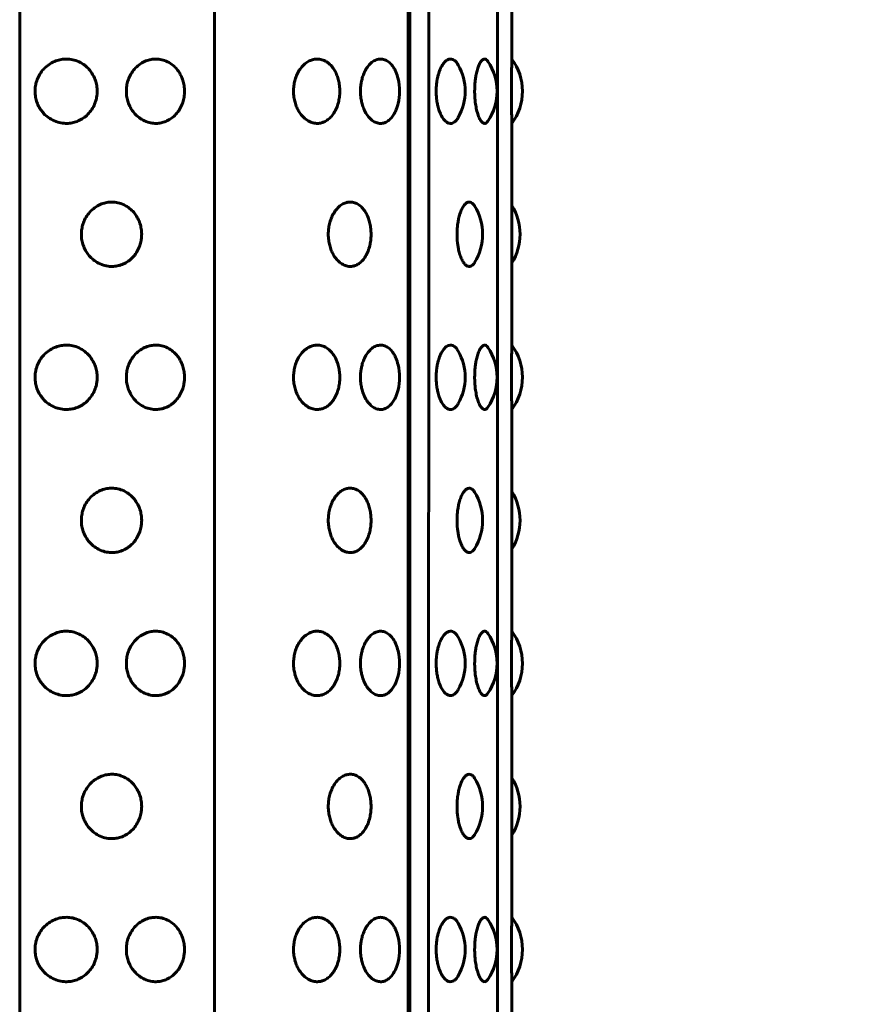
# Model space of a CAD drawing. Units: millimetres. Extents: x -2978 to 2652, y -2292 to 2292.
# Drawn here: x -672 to -648, y 373 to 401 of the extents above; entities that cross this region are included whole.
import ezdxf

# ---------------------------------------------------------------- set-up
doc = ezdxf.new("R2010")
doc.units = ezdxf.units.MM
doc.linetypes.add('K5LT_BASIC', pattern=[0])

msp = doc.modelspace()

# ---------------------------------------------------------------- linework, layer by layer
at = {"color": 150, "linetype": 'K5LT_BASIC', "lineweight": 60, "true_color": 0x0080ff}
for p, q in [((-671.779, 353.507), (-671.779, 451.507)), ((-666.332, 451.507), (-666.332, 353.507)), ((-660.912, 353.507), (-660.911, 451.507)), ((-660.864, 451.507), (-660.865, 353.507)), ((-660.337, 353.507), (-660.336, 451.507)), ((-658.412, 451.507), (-658.413, 353.507)), ((-658.011, 399.365), (-658.011, 405.648)), ((-658.011, 391.365), (-658.011, 397.648)), ((-658.011, 383.365), (-658.011, 389.648)), ((-658.011, 375.365), (-658.011, 381.648)), ((-658.011, 367.365), (-658.011, 373.648))]:
    msp.add_line(p, q, dxfattribs=at)
for centre, start, end in [((-660.817, 398.507), 330.7593, 29.2401), ((-659.923, 398.507), 326.1675, 33.8319), ((-659.213, 398.507), 359.9997, 36.8622), ((-662.652, 398.507), 346.5778, 13.4217), ((-659.213, 398.507), 323.1373, 359.9997), ((-660.327, 394.507), 328.1134, 31.8861), ((-659.278, 394.507), 359.9997, 32.3752), ((-659.278, 394.507), 327.6243, 359.9997), ((-660.817, 390.507), 330.7593, 29.2401), ((-659.923, 390.507), 326.1675, 33.8319), ((-659.213, 390.507), 359.9997, 36.8622), ((-662.652, 390.507), 346.5778, 13.4217), ((-659.213, 390.507), 323.1373, 359.9997), ((-660.327, 386.507), 328.1134, 31.8861), ((-659.278, 386.507), 359.9997, 32.3752), ((-659.278, 386.507), 327.6243, 359.9997), ((-659.923, 382.507), 326.1675, 33.8319), ((-659.213, 382.507), 359.9997, 36.8622), ((-660.817, 382.507), 330.7593, 29.2401), ((-662.652, 382.507), 346.5778, 13.4217), ((-659.213, 382.507), 323.1373, 359.9997), ((-660.327, 378.507), 328.1134, 31.8861), ((-659.278, 378.507), 359.9997, 32.3752), ((-659.278, 378.507), 327.6243, 359.9997), ((-659.923, 374.507), 326.1675, 33.8319), ((-659.213, 374.507), 359.9997, 36.8622), ((-660.817, 374.507), 330.7593, 29.2401), ((-662.652, 374.507), 346.5778, 13.4217), ((-659.213, 374.507), 323.1373, 359.9997)]:
    msp.add_arc(centre, 1.5, start, end, dxfattribs=at)
for points, knots in [([(-671.35, 398.507), (-671.35, 398.556), (-671.342, 398.656), (-671.305, 398.805), (-671.239, 398.955), (-671.14, 399.099), (-671.008, 399.227), (-670.854, 399.323), (-670.697, 399.382), (-670.54, 399.409), (-670.378, 399.407), (-670.202, 399.369), (-670.034, 399.291), (-669.897, 399.185), (-669.795, 399.07), (-669.716, 398.948), (-669.657, 398.811), (-669.62, 398.662), (-669.609, 398.539), (-669.613, 398.43), (-669.626, 398.322), (-669.664, 398.181), (-669.735, 398.03), (-669.836, 397.89), (-669.961, 397.774), (-670.1, 397.689), (-670.241, 397.635), (-670.388, 397.607), (-670.546, 397.604), (-670.722, 397.637), (-670.895, 397.711), (-671.041, 397.815), (-671.151, 397.931), (-671.237, 398.057), (-671.299, 398.193), (-671.34, 398.345), (-671.35, 398.45), (-671.35, 398.507)], [0, 0, 0, 0, 0.924917, 1.878621, 2.88753, 4.005353, 5.203314, 6.419175, 7.552021, 8.517762, 9.589765, 10.78792, 12.111027, 13.270955, 14.192944, 15.109137, 16.058438, 17.018458, 17.99998, 18.373078, 19.072969, 20.034697, 21.122923, 22.252931, 23.369449, 24.43862, 25.476357, 26.395966, 27.435256, 28.635235, 29.959864, 31.12053, 32.120453, 33.041754, 34.01843, 34.935529, 36, 36, 36, 36]), ([(-668.795, 398.507), (-668.795, 398.556), (-668.788, 398.656), (-668.752, 398.805), (-668.69, 398.955), (-668.597, 399.099), (-668.473, 399.227), (-668.328, 399.323), (-668.18, 399.382), (-668.033, 399.409), (-667.882, 399.407), (-667.718, 399.369), (-667.561, 399.291), (-667.434, 399.185), (-667.338, 399.07), (-667.265, 398.948), (-667.21, 398.811), (-667.176, 398.662), (-667.166, 398.539), (-667.169, 398.43), (-667.181, 398.322), (-667.217, 398.181), (-667.282, 398.03), (-667.377, 397.89), (-667.493, 397.774), (-667.622, 397.689), (-667.754, 397.635), (-667.891, 397.607), (-668.039, 397.604), (-668.204, 397.637), (-668.366, 397.711), (-668.504, 397.815), (-668.608, 397.931), (-668.688, 398.057), (-668.747, 398.193), (-668.786, 398.345), (-668.795, 398.45), (-668.795, 398.507)], [0, 0, 0, 0, 0.924917, 1.878621, 2.88753, 4.005353, 5.203314, 6.419175, 7.552021, 8.517762, 9.589765, 10.78792, 12.111027, 13.270955, 14.192944, 15.109137, 16.058438, 17.018458, 17.99998, 18.373078, 19.072969, 20.034697, 21.122923, 22.252931, 23.369449, 24.43862, 25.476357, 26.395966, 27.435256, 28.635235, 29.959864, 31.12053, 32.120453, 33.041754, 34.01843, 34.935529, 36, 36, 36, 36]), ([(-664.118, 398.507), (-664.118, 398.556), (-664.111, 398.656), (-664.083, 398.805), (-664.032, 398.955), (-663.957, 399.099), (-663.857, 399.227), (-663.74, 399.323), (-663.621, 399.382), (-663.504, 399.409), (-663.384, 399.407), (-663.254, 399.369), (-663.13, 399.291), (-663.03, 399.185), (-662.955, 399.07), (-662.899, 398.948), (-662.856, 398.811), (-662.829, 398.662), (-662.822, 398.539), (-662.824, 398.43), (-662.834, 398.322), (-662.861, 398.181), (-662.912, 398.03), (-662.986, 397.889), (-663.077, 397.774), (-663.178, 397.689), (-663.282, 397.635), (-663.391, 397.607), (-663.509, 397.604), (-663.641, 397.637), (-663.771, 397.711), (-663.881, 397.815), (-663.966, 397.931), (-664.031, 398.057), (-664.078, 398.193), (-664.11, 398.345), (-664.118, 398.45), (-664.118, 398.507)], [0, 0, 0, 0, 0.924917, 1.878621, 2.88753, 4.005353, 5.203314, 6.419175, 7.552021, 8.517762, 9.589765, 10.78792, 12.111027, 13.270955, 14.192944, 15.109137, 16.058438, 17.018458, 17.99998, 18.373078, 19.072969, 20.034697, 21.122923, 22.252931, 23.369449, 24.43862, 25.476357, 26.395966, 27.435256, 28.635235, 29.959864, 31.12053, 32.120453, 33.041754, 34.01843, 34.935529, 36, 36, 36, 36]), ([(-662.244, 398.507), (-662.244, 398.558), (-662.24, 398.631), (-662.226, 398.734), (-662.208, 398.83), (-662.172, 398.951), (-662.113, 399.087), (-662.029, 399.218), (-661.925, 399.323), (-661.806, 399.391), (-661.686, 399.414), (-661.568, 399.394), (-661.461, 399.336), (-661.37, 399.246), (-661.303, 399.146), (-661.241, 399.021), (-661.209, 398.923), (-661.193, 398.855)], [0, 0, 0, 0, 1.091368, 1.57671, 2.263994, 3.23408, 4.446536, 5.82064, 7.275343, 8.729521, 10.280341, 11.63253, 13.076453, 14.418452, 15.564725, 16.411523, 18, 18, 18, 18]), ([(-660.127, 398.507), (-660.127, 398.558), (-660.124, 398.631), (-660.114, 398.734), (-660.1, 398.83), (-660.075, 398.951), (-660.032, 399.087), (-659.971, 399.218), (-659.896, 399.323), (-659.815, 399.388), (-659.737, 399.412), (-659.67, 399.402), (-659.606, 399.366), (-659.553, 399.312), (-659.52, 399.26), (-659.508, 399.239)], [0, 0, 0, 0, 1.213899, 1.753732, 2.518179, 3.597178, 4.94576, 6.474139, 8.092165, 9.709607, 11.233299, 12.570166, 13.624638, 15.121698, 16, 16, 16, 16]), ([(-659.05, 398.507), (-659.05, 398.58), (-659.046, 398.686), (-659.031, 398.83), (-659.013, 398.951), (-658.983, 399.087), (-658.94, 399.218), (-658.889, 399.321), (-658.837, 399.383), (-658.791, 399.408), (-658.746, 399.407), (-658.709, 399.384), (-658.685, 399.354), (-658.677, 399.342)], [0, 0, 0, 0, 1.722322, 2.473077, 3.532751, 4.857179, 6.358184, 7.947231, 9.442169, 10.749074, 11.768886, 13.184988, 14, 14, 14, 14]), ([(-658.022, 398.507), (-658.022, 398.58), (-658.022, 398.686), (-658.02, 398.83), (-658.019, 398.947), (-658.017, 399.07), (-658.014, 399.175), (-658.013, 399.252), (-658.012, 399.317), (-658.011, 399.35), (-658.011, 399.365)], [0, 0, 0, 0, 2.099646, 3.014876, 4.306707, 5.802093, 7.274248, 8.484817, 9.433646, 11, 11, 11, 11]), ([(-661.193, 398.159), (-661.202, 398.119), (-661.224, 398.043), (-661.271, 397.927), (-661.335, 397.813), (-661.422, 397.711), (-661.522, 397.639), (-661.631, 397.604), (-661.745, 397.606), (-661.86, 397.648), (-661.971, 397.731), (-662.071, 397.853), (-662.148, 397.998), (-662.198, 398.143), (-662.224, 398.26), (-662.24, 398.378), (-662.244, 398.456), (-662.244, 398.507)], [0, 0, 0, 0, 0.933944, 1.825418, 3.063769, 4.4113, 5.766631, 7.109228, 8.48007, 9.894021, 11.339644, 12.793991, 14.244659, 15.418689, 16.317189, 16.910271, 18, 18, 18, 18]), ([(-659.508, 397.774), (-659.529, 397.737), (-659.563, 397.689), (-659.617, 397.641), (-659.671, 397.611), (-659.741, 397.601), (-659.821, 397.628), (-659.903, 397.699), (-659.978, 397.808), (-660.039, 397.944), (-660.08, 398.084), (-660.104, 398.206), (-660.122, 398.343), (-660.127, 398.441), (-660.127, 398.507)], [0, 0, 0, 0, 1.469382, 2.214464, 3.230922, 4.502638, 6.029297, 7.545601, 9.058895, 10.565425, 11.813067, 12.8038, 13.538815, 15, 15, 15, 15]), ([(-658.677, 397.672), (-658.69, 397.653), (-658.71, 397.63), (-658.742, 397.61), (-658.776, 397.603), (-658.822, 397.618), (-658.875, 397.671), (-658.928, 397.768), (-658.976, 397.901), (-659.013, 398.06), (-659.036, 398.22), (-659.048, 398.369), (-659.05, 398.46), (-659.05, 398.507)], [0, 0, 0, 0, 1.218619, 1.869717, 2.830706, 4.095401, 5.663478, 7.251776, 8.836264, 10.412496, 11.857723, 12.914328, 14, 14, 14, 14]), ([(-658.011, 397.648), (-658.011, 397.659), (-658.012, 397.689), (-658.013, 397.758), (-658.015, 397.864), (-658.018, 398.002), (-658.02, 398.145), (-658.021, 398.263), (-658.022, 398.38), (-658.022, 398.457), (-658.022, 398.507)], [0, 0, 0, 0, 1.099841, 2.459081, 4.142409, 6.019655, 7.590772, 8.79105, 9.5742, 11, 11, 11, 11]), ([(-670.054, 394.507), (-670.054, 394.556), (-670.046, 394.656), (-670.01, 394.805), (-669.946, 394.955), (-669.85, 395.099), (-669.721, 395.227), (-669.571, 395.323), (-669.418, 395.382), (-669.266, 395.409), (-669.109, 395.407), (-668.939, 395.369), (-668.776, 395.291), (-668.643, 395.185), (-668.544, 395.07), (-668.468, 394.948), (-668.411, 394.811), (-668.375, 394.662), (-668.365, 394.539), (-668.368, 394.43), (-668.381, 394.322), (-668.418, 394.181), (-668.486, 394.03), (-668.584, 393.89), (-668.705, 393.774), (-668.839, 393.689), (-668.977, 393.635), (-669.119, 393.607), (-669.272, 393.604), (-669.443, 393.637), (-669.611, 393.711), (-669.753, 393.815), (-669.861, 393.931), (-669.944, 394.057), (-670.004, 394.193), (-670.045, 394.345), (-670.054, 394.45), (-670.054, 394.507)], [0, 0, 0, 0, 0.924917, 1.878621, 2.88753, 4.005353, 5.203314, 6.419175, 7.552021, 8.517762, 9.589765, 10.78792, 12.111027, 13.270955, 14.192944, 15.109137, 16.058438, 17.018458, 17.99998, 18.373078, 19.072969, 20.034697, 21.122923, 22.252931, 23.369449, 24.43862, 25.476357, 26.395966, 27.435256, 28.635235, 29.959864, 31.12053, 32.120453, 33.041754, 34.01843, 34.935529, 36, 36, 36, 36]), ([(-663.145, 394.507), (-663.145, 394.556), (-663.139, 394.656), (-663.113, 394.805), (-663.066, 394.955), (-662.996, 395.099), (-662.902, 395.227), (-662.794, 395.323), (-662.684, 395.382), (-662.576, 395.409), (-662.464, 395.407), (-662.345, 395.369), (-662.231, 395.291), (-662.139, 395.185), (-662.07, 395.07), (-662.018, 394.948), (-661.979, 394.811), (-661.954, 394.662), (-661.948, 394.539), (-661.95, 394.43), (-661.959, 394.322), (-661.984, 394.181), (-662.031, 394.03), (-662.098, 393.889), (-662.182, 393.774), (-662.275, 393.689), (-662.371, 393.635), (-662.471, 393.607), (-662.58, 393.604), (-662.702, 393.637), (-662.823, 393.711), (-662.925, 393.815), (-663.004, 393.931), (-663.064, 394.057), (-663.108, 394.193), (-663.138, 394.345), (-663.145, 394.45), (-663.145, 394.507)], [0, 0, 0, 0, 0.924917, 1.878621, 2.88753, 4.005353, 5.203314, 6.419175, 7.552021, 8.517762, 9.589765, 10.78792, 12.111027, 13.270955, 14.192944, 15.109137, 16.058438, 17.018458, 17.99998, 18.373078, 19.072969, 20.034697, 21.122923, 22.252931, 23.369449, 24.43862, 25.476357, 26.395966, 27.435256, 28.635235, 29.959864, 31.12053, 32.120453, 33.041754, 34.01843, 34.935529, 36, 36, 36, 36]), ([(-659.543, 394.507), (-659.543, 394.58), (-659.538, 394.686), (-659.52, 394.83), (-659.498, 394.951), (-659.462, 395.087), (-659.41, 395.218), (-659.346, 395.323), (-659.277, 395.389), (-659.209, 395.413), (-659.15, 395.4), (-659.098, 395.361), (-659.068, 395.323), (-659.053, 395.299)], [0, 0, 0, 0, 1.628119, 2.337812, 3.339527, 4.591515, 6.010422, 7.512555, 9.014146, 10.477397, 11.827142, 12.832676, 14, 14, 14, 14]), ([(-659.053, 393.714), (-659.072, 393.684), (-659.108, 393.64), (-659.159, 393.611), (-659.199, 393.605), (-659.245, 393.611), (-659.302, 393.643), (-659.368, 393.721), (-659.426, 393.831), (-659.472, 393.961), (-659.505, 394.095), (-659.524, 394.213), (-659.539, 394.347), (-659.543, 394.443), (-659.543, 394.507)], [0, 0, 0, 0, 1.568773, 2.809027, 3.626172, 4.327265, 5.927791, 7.487814, 8.978799, 10.45031, 11.698199, 12.71697, 13.4871, 15, 15, 15, 15]), ([(-671.35, 390.507), (-671.35, 390.556), (-671.342, 390.656), (-671.305, 390.805), (-671.239, 390.955), (-671.14, 391.099), (-671.008, 391.227), (-670.854, 391.323), (-670.697, 391.382), (-670.54, 391.409), (-670.378, 391.407), (-670.202, 391.369), (-670.034, 391.291), (-669.897, 391.185), (-669.795, 391.07), (-669.716, 390.948), (-669.657, 390.811), (-669.62, 390.662), (-669.61, 390.539), (-669.613, 390.43), (-669.626, 390.322), (-669.664, 390.181), (-669.735, 390.03), (-669.836, 389.89), (-669.961, 389.774), (-670.1, 389.689), (-670.241, 389.635), (-670.388, 389.607), (-670.546, 389.604), (-670.722, 389.637), (-670.895, 389.711), (-671.041, 389.815), (-671.151, 389.931), (-671.237, 390.057), (-671.299, 390.193), (-671.34, 390.345), (-671.35, 390.45), (-671.35, 390.507)], [0, 0, 0, 0, 0.924917, 1.878621, 2.88753, 4.005353, 5.203314, 6.419175, 7.552021, 8.517762, 9.589765, 10.78792, 12.111027, 13.270955, 14.192944, 15.109137, 16.058438, 17.018458, 17.99998, 18.373078, 19.072969, 20.034697, 21.122923, 22.252931, 23.369449, 24.43862, 25.476357, 26.395966, 27.435256, 28.635235, 29.959864, 31.12053, 32.120453, 33.041754, 34.01843, 34.935529, 36, 36, 36, 36]), ([(-668.795, 390.507), (-668.795, 390.556), (-668.788, 390.656), (-668.752, 390.805), (-668.69, 390.955), (-668.597, 391.099), (-668.473, 391.227), (-668.328, 391.323), (-668.18, 391.382), (-668.033, 391.409), (-667.882, 391.407), (-667.718, 391.369), (-667.561, 391.291), (-667.434, 391.185), (-667.338, 391.07), (-667.265, 390.948), (-667.21, 390.811), (-667.176, 390.662), (-667.166, 390.539), (-667.169, 390.43), (-667.182, 390.322), (-667.217, 390.181), (-667.282, 390.03), (-667.377, 389.89), (-667.493, 389.774), (-667.622, 389.689), (-667.754, 389.635), (-667.891, 389.607), (-668.039, 389.604), (-668.204, 389.637), (-668.366, 389.711), (-668.504, 389.815), (-668.608, 389.931), (-668.688, 390.057), (-668.747, 390.193), (-668.786, 390.345), (-668.795, 390.45), (-668.795, 390.507)], [0, 0, 0, 0, 0.924917, 1.878621, 2.88753, 4.005353, 5.203314, 6.419175, 7.552021, 8.517762, 9.589765, 10.78792, 12.111027, 13.270955, 14.192944, 15.109137, 16.058438, 17.018458, 17.99998, 18.373078, 19.072969, 20.034697, 21.122923, 22.252931, 23.369449, 24.43862, 25.476357, 26.395966, 27.435256, 28.635235, 29.959864, 31.12053, 32.120453, 33.041754, 34.01843, 34.935529, 36, 36, 36, 36]), ([(-664.118, 390.507), (-664.118, 390.556), (-664.112, 390.656), (-664.083, 390.805), (-664.033, 390.955), (-663.957, 391.099), (-663.857, 391.227), (-663.74, 391.323), (-663.621, 391.382), (-663.504, 391.409), (-663.384, 391.407), (-663.254, 391.369), (-663.13, 391.291), (-663.03, 391.185), (-662.955, 391.07), (-662.899, 390.948), (-662.856, 390.811), (-662.829, 390.662), (-662.822, 390.539), (-662.824, 390.43), (-662.834, 390.322), (-662.861, 390.181), (-662.912, 390.03), (-662.986, 389.889), (-663.077, 389.774), (-663.178, 389.689), (-663.283, 389.635), (-663.391, 389.607), (-663.509, 389.604), (-663.641, 389.637), (-663.771, 389.711), (-663.881, 389.815), (-663.966, 389.931), (-664.031, 390.057), (-664.078, 390.193), (-664.11, 390.345), (-664.118, 390.45), (-664.118, 390.507)], [0, 0, 0, 0, 0.924917, 1.878621, 2.88753, 4.005353, 5.203314, 6.419175, 7.552021, 8.517762, 9.589765, 10.78792, 12.111027, 13.270955, 14.192944, 15.109137, 16.058438, 17.018458, 17.99998, 18.373078, 19.072969, 20.034697, 21.122923, 22.252931, 23.369449, 24.43862, 25.476357, 26.395966, 27.435256, 28.635235, 29.959864, 31.12053, 32.120453, 33.041754, 34.01843, 34.935529, 36, 36, 36, 36]), ([(-662.244, 390.507), (-662.244, 390.558), (-662.24, 390.631), (-662.226, 390.734), (-662.208, 390.83), (-662.172, 390.951), (-662.113, 391.087), (-662.029, 391.218), (-661.925, 391.323), (-661.806, 391.391), (-661.686, 391.414), (-661.568, 391.394), (-661.461, 391.336), (-661.37, 391.246), (-661.303, 391.146), (-661.241, 391.021), (-661.209, 390.923), (-661.193, 390.855)], [0, 0, 0, 0, 1.091368, 1.57671, 2.263994, 3.23408, 4.446536, 5.82064, 7.275343, 8.729521, 10.280341, 11.63253, 13.076453, 14.418452, 15.564725, 16.411523, 18, 18, 18, 18]), ([(-660.127, 390.507), (-660.127, 390.558), (-660.124, 390.631), (-660.114, 390.734), (-660.1, 390.83), (-660.075, 390.951), (-660.032, 391.087), (-659.971, 391.218), (-659.896, 391.323), (-659.815, 391.388), (-659.737, 391.412), (-659.67, 391.402), (-659.606, 391.366), (-659.553, 391.312), (-659.52, 391.26), (-659.508, 391.239)], [0, 0, 0, 0, 1.213899, 1.753732, 2.518179, 3.597178, 4.94576, 6.474139, 8.092165, 9.709607, 11.233299, 12.570166, 13.624638, 15.121698, 16, 16, 16, 16]), ([(-659.05, 390.507), (-659.05, 390.58), (-659.046, 390.686), (-659.031, 390.83), (-659.013, 390.951), (-658.983, 391.087), (-658.94, 391.218), (-658.889, 391.321), (-658.837, 391.383), (-658.791, 391.408), (-658.746, 391.407), (-658.709, 391.384), (-658.685, 391.354), (-658.677, 391.342)], [0, 0, 0, 0, 1.722322, 2.473077, 3.532751, 4.857179, 6.358184, 7.947231, 9.442169, 10.749074, 11.768886, 13.184988, 14, 14, 14, 14]), ([(-658.022, 390.507), (-658.022, 390.58), (-658.022, 390.686), (-658.02, 390.83), (-658.019, 390.947), (-658.017, 391.07), (-658.014, 391.175), (-658.013, 391.252), (-658.012, 391.317), (-658.011, 391.35), (-658.011, 391.365)], [0, 0, 0, 0, 2.099646, 3.014876, 4.306707, 5.802093, 7.274248, 8.484817, 9.433646, 11, 11, 11, 11]), ([(-661.193, 390.159), (-661.202, 390.119), (-661.224, 390.043), (-661.271, 389.927), (-661.335, 389.813), (-661.422, 389.711), (-661.523, 389.639), (-661.631, 389.604), (-661.745, 389.606), (-661.86, 389.648), (-661.971, 389.731), (-662.071, 389.853), (-662.148, 389.998), (-662.198, 390.143), (-662.224, 390.26), (-662.24, 390.378), (-662.244, 390.456), (-662.244, 390.507)], [0, 0, 0, 0, 0.933944, 1.825418, 3.063769, 4.4113, 5.766631, 7.109228, 8.48007, 9.894021, 11.339644, 12.793991, 14.244659, 15.418689, 16.317189, 16.910271, 18, 18, 18, 18]), ([(-659.508, 389.774), (-659.529, 389.737), (-659.563, 389.689), (-659.617, 389.641), (-659.671, 389.611), (-659.741, 389.601), (-659.821, 389.628), (-659.903, 389.699), (-659.978, 389.808), (-660.039, 389.944), (-660.08, 390.084), (-660.104, 390.206), (-660.122, 390.343), (-660.127, 390.441), (-660.127, 390.507)], [0, 0, 0, 0, 1.469382, 2.214464, 3.230922, 4.502638, 6.029297, 7.545601, 9.058895, 10.565425, 11.813067, 12.8038, 13.538815, 15, 15, 15, 15]), ([(-658.677, 389.672), (-658.69, 389.653), (-658.71, 389.63), (-658.742, 389.61), (-658.776, 389.603), (-658.822, 389.618), (-658.875, 389.671), (-658.929, 389.768), (-658.976, 389.901), (-659.013, 390.06), (-659.036, 390.22), (-659.048, 390.369), (-659.05, 390.46), (-659.05, 390.507)], [0, 0, 0, 0, 1.218619, 1.869717, 2.830706, 4.095401, 5.663478, 7.251776, 8.836264, 10.412496, 11.857723, 12.914328, 14, 14, 14, 14]), ([(-658.011, 389.648), (-658.011, 389.659), (-658.012, 389.689), (-658.013, 389.758), (-658.015, 389.864), (-658.018, 390.002), (-658.02, 390.145), (-658.021, 390.263), (-658.022, 390.38), (-658.022, 390.457), (-658.022, 390.507)], [0, 0, 0, 0, 1.099841, 2.459081, 4.142409, 6.019655, 7.590772, 8.79105, 9.5742, 11, 11, 11, 11]), ([(-670.054, 386.507), (-670.054, 386.556), (-670.046, 386.656), (-670.01, 386.805), (-669.946, 386.955), (-669.85, 387.099), (-669.721, 387.227), (-669.571, 387.323), (-669.418, 387.382), (-669.266, 387.409), (-669.109, 387.407), (-668.939, 387.369), (-668.776, 387.291), (-668.643, 387.185), (-668.544, 387.07), (-668.468, 386.948), (-668.411, 386.811), (-668.375, 386.662), (-668.365, 386.539), (-668.368, 386.43), (-668.381, 386.322), (-668.418, 386.181), (-668.486, 386.03), (-668.584, 385.89), (-668.705, 385.774), (-668.839, 385.689), (-668.977, 385.635), (-669.119, 385.607), (-669.272, 385.604), (-669.443, 385.637), (-669.611, 385.711), (-669.753, 385.815), (-669.861, 385.931), (-669.944, 386.057), (-670.004, 386.193), (-670.045, 386.345), (-670.054, 386.45), (-670.054, 386.507)], [0, 0, 0, 0, 0.924917, 1.878621, 2.88753, 4.005353, 5.203314, 6.419175, 7.552021, 8.517762, 9.589765, 10.78792, 12.111027, 13.270955, 14.192944, 15.109137, 16.058438, 17.018458, 17.99998, 18.373078, 19.072969, 20.034697, 21.122923, 22.252931, 23.369449, 24.43862, 25.476357, 26.395966, 27.435256, 28.635235, 29.959864, 31.12053, 32.120453, 33.041754, 34.01843, 34.935529, 36, 36, 36, 36]), ([(-663.145, 386.507), (-663.145, 386.556), (-663.139, 386.656), (-663.113, 386.805), (-663.066, 386.955), (-662.996, 387.099), (-662.902, 387.227), (-662.794, 387.323), (-662.684, 387.382), (-662.576, 387.409), (-662.464, 387.407), (-662.345, 387.369), (-662.231, 387.291), (-662.139, 387.185), (-662.07, 387.07), (-662.018, 386.948), (-661.979, 386.811), (-661.954, 386.662), (-661.948, 386.539), (-661.95, 386.43), (-661.959, 386.322), (-661.984, 386.181), (-662.031, 386.03), (-662.098, 385.889), (-662.182, 385.774), (-662.275, 385.689), (-662.371, 385.635), (-662.472, 385.607), (-662.58, 385.604), (-662.702, 385.637), (-662.823, 385.711), (-662.925, 385.815), (-663.004, 385.931), (-663.064, 386.057), (-663.108, 386.193), (-663.138, 386.345), (-663.145, 386.45), (-663.145, 386.507)], [0, 0, 0, 0, 0.924917, 1.878621, 2.88753, 4.005353, 5.203314, 6.419175, 7.552021, 8.517762, 9.589765, 10.78792, 12.111027, 13.270955, 14.192944, 15.109137, 16.058438, 17.018458, 17.99998, 18.373078, 19.072969, 20.034697, 21.122923, 22.252931, 23.369449, 24.43862, 25.476357, 26.395966, 27.435256, 28.635235, 29.959864, 31.12053, 32.120453, 33.041754, 34.01843, 34.935529, 36, 36, 36, 36]), ([(-659.543, 386.507), (-659.543, 386.58), (-659.538, 386.686), (-659.52, 386.83), (-659.498, 386.951), (-659.462, 387.087), (-659.41, 387.218), (-659.346, 387.323), (-659.277, 387.389), (-659.209, 387.413), (-659.15, 387.4), (-659.098, 387.361), (-659.068, 387.323), (-659.053, 387.299)], [0, 0, 0, 0, 1.628119, 2.337812, 3.339527, 4.591515, 6.010422, 7.512555, 9.014146, 10.477397, 11.827142, 12.832676, 14, 14, 14, 14]), ([(-659.053, 385.714), (-659.072, 385.684), (-659.108, 385.64), (-659.159, 385.611), (-659.199, 385.605), (-659.245, 385.611), (-659.302, 385.643), (-659.368, 385.721), (-659.426, 385.831), (-659.472, 385.961), (-659.505, 386.095), (-659.524, 386.213), (-659.539, 386.347), (-659.543, 386.443), (-659.543, 386.507)], [0, 0, 0, 0, 1.568773, 2.809027, 3.626172, 4.327265, 5.927791, 7.487814, 8.978799, 10.45031, 11.698199, 12.71697, 13.4871, 15, 15, 15, 15]), ([(-537.548, 386.506), (-537.549, 380.975), (-537.856, 375.441), (-539.07, 364.576), (-539.961, 359.251), (-541.502, 352.375), (-541.895, 350.753), (-542.97, 346.624), (-543.692, 344.129), (-544.776, 340.725), (-545.083, 339.794), (-545.716, 337.938), (-546.042, 337.015), (-546.502, 335.749), (-546.629, 335.404), (-546.846, 334.823), (-546.935, 334.586), (-547.204, 333.876), (-547.386, 333.404), (-547.93, 332.013), (-548.299, 331.098), (-549.421, 328.398), (-550.2, 326.625), (-552.561, 321.542), (-554.234, 318.283), (-558.429, 310.853), (-561.048, 306.745), (-566.635, 298.952), (-569.596, 295.261), (-575.815, 288.32), (-579.068, 285.064), (-585.822, 279.008), (-589.319, 276.202), (-596.512, 271.059), (-600.203, 268.716), (-607.74, 264.501), (-611.582, 262.624), (-619.385, 259.338), (-623.344, 257.926), (-631.334, 255.573), (-635.363, 254.627), (-643.466, 253.201), (-647.537, 252.718), (-652.562, 252.407), (-653.508, 252.369), (-654.716, 252.315), (-654.978, 252.309), (-655.282, 252.3), (-655.322, 252.298), (-656.36, 252.284), (-657.358, 252.257), (-658.356, 252.257)], [0, 0, 0, 0, 2.219414, 2.219414, 4.386761, 4.386761, 5.060268, 5.060268, 6.110181, 6.110181, 6.507853, 6.507853, 6.905525, 6.905525, 7.054907, 7.054907, 7.157815, 7.157815, 7.363632, 7.363632, 7.765307, 7.765307, 8.555379, 8.555379, 10.05585, 10.05585, 12.064108, 12.064108, 14.033974, 14.033974, 15.968906, 15.968906, 17.872156, 17.872156, 19.74443, 19.74443, 21.589679, 21.589679, 23.414912, 23.414912, 25.220235, 25.220235, 27.013515, 27.013515, 27.428738, 27.428738, 27.544109, 27.544109, 27.561818, 27.561818, 28, 28, 28, 28]), ([(-571.048, 386.506), (-571.048, 382.878), (-571.219, 379.248), (-571.954, 371.453), (-572.577, 367.296), (-574.248, 359.206), (-575.286, 355.271), (-577.74, 347.665), (-579.148, 343.991), (-582.293, 336.948), (-584.023, 333.575), (-587.708, 327.253), (-589.649, 324.291), (-592.161, 320.867), (-592.605, 320.275), (-593.523, 319.081), (-593.998, 318.478), (-594.926, 317.328), (-595.378, 316.78), (-596.751, 315.154), (-597.686, 314.095), (-600.521, 311.026), (-602.475, 309.09), (-606.934, 305.052), (-609.47, 302.997), (-614.655, 299.252), (-617.299, 297.555), (-622.67, 294.519), (-625.394, 293.173), (-630.898, 290.825), (-633.678, 289.82), (-639.265, 288.147), (-642.072, 287.475), (-647.706, 286.458), (-650.531, 286.11), (-653.766, 285.895), (-654.17, 285.865), (-654.661, 285.849), (-654.747, 285.843), (-654.891, 285.836), (-654.947, 285.833), (-655.321, 285.823), (-655.638, 285.802), (-656.756, 285.777), (-657.556, 285.757), (-658.356, 285.757)], [0, 0, 0, 0, 1.905248, 1.905248, 4.113592, 4.113592, 6.269592, 6.269592, 8.376698, 8.376698, 10.437296, 10.437296, 12.394971, 12.394971, 12.80914, 12.80914, 13.239946, 13.239946, 13.640694, 13.640694, 14.44219, 14.44219, 16.018464, 16.018464, 17.918172, 17.918172, 19.779907, 19.779907, 21.609494, 21.609494, 23.413873, 23.413873, 25.194444, 25.194444, 26.961411, 26.961411, 27.213489, 27.213489, 27.267664, 27.267664, 27.303023, 27.303023, 27.500887, 27.500887, 28, 28, 28, 28]), ([(-671.35, 382.507), (-671.35, 382.556), (-671.342, 382.656), (-671.305, 382.805), (-671.239, 382.955), (-671.14, 383.099), (-671.008, 383.227), (-670.854, 383.323), (-670.697, 383.382), (-670.54, 383.409), (-670.378, 383.407), (-670.202, 383.369), (-670.034, 383.291), (-669.897, 383.185), (-669.795, 383.07), (-669.716, 382.948), (-669.657, 382.811), (-669.62, 382.662), (-669.61, 382.539), (-669.613, 382.43), (-669.626, 382.322), (-669.664, 382.181), (-669.735, 382.03), (-669.836, 381.89), (-669.961, 381.774), (-670.1, 381.689), (-670.241, 381.635), (-670.388, 381.607), (-670.546, 381.604), (-670.722, 381.637), (-670.895, 381.711), (-671.041, 381.815), (-671.151, 381.931), (-671.237, 382.057), (-671.299, 382.193), (-671.34, 382.345), (-671.35, 382.45), (-671.35, 382.507)], [0, 0, 0, 0, 0.924917, 1.878621, 2.88753, 4.005353, 5.203314, 6.419175, 7.552021, 8.517762, 9.589765, 10.78792, 12.111027, 13.270955, 14.192944, 15.109137, 16.058438, 17.018458, 17.99998, 18.373078, 19.072969, 20.034697, 21.122923, 22.252931, 23.369449, 24.43862, 25.476357, 26.395966, 27.435256, 28.635235, 29.959864, 31.12053, 32.120453, 33.041754, 34.01843, 34.935529, 36, 36, 36, 36]), ([(-668.795, 382.507), (-668.795, 382.556), (-668.788, 382.656), (-668.752, 382.805), (-668.69, 382.955), (-668.597, 383.099), (-668.473, 383.227), (-668.328, 383.323), (-668.18, 383.382), (-668.033, 383.409), (-667.882, 383.407), (-667.718, 383.369), (-667.561, 383.291), (-667.434, 383.185), (-667.338, 383.07), (-667.265, 382.948), (-667.21, 382.811), (-667.176, 382.662), (-667.166, 382.539), (-667.169, 382.43), (-667.182, 382.322), (-667.217, 382.181), (-667.282, 382.03), (-667.377, 381.89), (-667.493, 381.774), (-667.622, 381.689), (-667.754, 381.635), (-667.892, 381.607), (-668.039, 381.604), (-668.204, 381.637), (-668.366, 381.711), (-668.504, 381.815), (-668.608, 381.931), (-668.688, 382.057), (-668.747, 382.193), (-668.786, 382.345), (-668.795, 382.45), (-668.795, 382.507)], [0, 0, 0, 0, 0.924917, 1.878621, 2.88753, 4.005353, 5.203314, 6.419175, 7.552021, 8.517762, 9.589765, 10.78792, 12.111027, 13.270955, 14.192944, 15.109137, 16.058438, 17.018458, 17.99998, 18.373078, 19.072969, 20.034697, 21.122923, 22.252931, 23.369449, 24.43862, 25.476357, 26.395966, 27.435256, 28.635235, 29.959864, 31.12053, 32.120453, 33.041754, 34.01843, 34.935529, 36, 36, 36, 36]), ([(-664.118, 382.507), (-664.118, 382.556), (-664.112, 382.656), (-664.083, 382.805), (-664.033, 382.955), (-663.957, 383.099), (-663.857, 383.227), (-663.74, 383.323), (-663.621, 383.382), (-663.504, 383.409), (-663.384, 383.407), (-663.254, 383.369), (-663.13, 383.291), (-663.03, 383.185), (-662.955, 383.07), (-662.899, 382.948), (-662.856, 382.811), (-662.829, 382.662), (-662.822, 382.539), (-662.824, 382.43), (-662.834, 382.322), (-662.861, 382.181), (-662.912, 382.03), (-662.986, 381.889), (-663.077, 381.774), (-663.178, 381.689), (-663.283, 381.635), (-663.391, 381.607), (-663.509, 381.604), (-663.641, 381.637), (-663.771, 381.711), (-663.881, 381.815), (-663.966, 381.931), (-664.031, 382.057), (-664.079, 382.193), (-664.11, 382.345), (-664.118, 382.45), (-664.118, 382.507)], [0, 0, 0, 0, 0.924917, 1.878621, 2.88753, 4.005353, 5.203314, 6.419175, 7.552021, 8.517762, 9.589765, 10.78792, 12.111027, 13.270955, 14.192944, 15.109137, 16.058438, 17.018458, 17.99998, 18.373078, 19.072969, 20.034697, 21.122923, 22.252931, 23.369449, 24.43862, 25.476357, 26.395966, 27.435256, 28.635235, 29.959864, 31.12053, 32.120453, 33.041754, 34.01843, 34.935529, 36, 36, 36, 36]), ([(-662.245, 382.507), (-662.245, 382.558), (-662.24, 382.631), (-662.226, 382.734), (-662.208, 382.83), (-662.172, 382.951), (-662.113, 383.087), (-662.029, 383.218), (-661.925, 383.323), (-661.806, 383.391), (-661.686, 383.414), (-661.568, 383.394), (-661.461, 383.336), (-661.37, 383.246), (-661.303, 383.146), (-661.241, 383.021), (-661.209, 382.923), (-661.193, 382.855)], [0, 0, 0, 0, 1.091368, 1.57671, 2.263994, 3.23408, 4.446536, 5.82064, 7.275343, 8.729521, 10.280341, 11.63253, 13.076453, 14.418452, 15.564725, 16.411523, 18, 18, 18, 18]), ([(-660.127, 382.507), (-660.127, 382.558), (-660.124, 382.631), (-660.114, 382.734), (-660.1, 382.83), (-660.075, 382.951), (-660.032, 383.087), (-659.971, 383.218), (-659.896, 383.323), (-659.815, 383.388), (-659.737, 383.412), (-659.67, 383.402), (-659.606, 383.366), (-659.553, 383.312), (-659.52, 383.26), (-659.508, 383.239)], [0, 0, 0, 0, 1.213899, 1.753732, 2.518179, 3.597178, 4.94576, 6.474139, 8.092165, 9.709607, 11.233299, 12.570166, 13.624638, 15.121698, 16, 16, 16, 16]), ([(-659.05, 382.507), (-659.05, 382.58), (-659.046, 382.686), (-659.031, 382.83), (-659.013, 382.951), (-658.983, 383.087), (-658.94, 383.218), (-658.889, 383.321), (-658.837, 383.383), (-658.791, 383.408), (-658.746, 383.407), (-658.709, 383.384), (-658.685, 383.354), (-658.677, 383.342)], [0, 0, 0, 0, 1.722322, 2.473077, 3.532751, 4.857179, 6.358184, 7.947231, 9.442169, 10.749074, 11.768886, 13.184988, 14, 14, 14, 14]), ([(-658.022, 382.507), (-658.022, 382.58), (-658.022, 382.686), (-658.02, 382.83), (-658.019, 382.947), (-658.017, 383.07), (-658.014, 383.175), (-658.013, 383.252), (-658.012, 383.317), (-658.011, 383.35), (-658.011, 383.365)], [0, 0, 0, 0, 2.099646, 3.014876, 4.306707, 5.802093, 7.274248, 8.484817, 9.433646, 11, 11, 11, 11]), ([(-661.193, 382.159), (-661.202, 382.119), (-661.224, 382.043), (-661.271, 381.927), (-661.335, 381.813), (-661.422, 381.711), (-661.523, 381.639), (-661.631, 381.604), (-661.745, 381.606), (-661.86, 381.648), (-661.971, 381.731), (-662.071, 381.853), (-662.148, 381.998), (-662.198, 382.143), (-662.224, 382.26), (-662.24, 382.378), (-662.245, 382.456), (-662.245, 382.507)], [0, 0, 0, 0, 0.933944, 1.825418, 3.063769, 4.4113, 5.766631, 7.109228, 8.48007, 9.894021, 11.339644, 12.793991, 14.244659, 15.418689, 16.317189, 16.910271, 18, 18, 18, 18]), ([(-659.508, 381.774), (-659.529, 381.737), (-659.563, 381.689), (-659.617, 381.641), (-659.671, 381.611), (-659.741, 381.601), (-659.821, 381.628), (-659.903, 381.699), (-659.978, 381.808), (-660.039, 381.944), (-660.08, 382.084), (-660.104, 382.206), (-660.122, 382.343), (-660.127, 382.441), (-660.127, 382.507)], [0, 0, 0, 0, 1.469382, 2.214464, 3.230922, 4.502638, 6.029297, 7.545601, 9.058895, 10.565425, 11.813067, 12.8038, 13.538815, 15, 15, 15, 15]), ([(-658.677, 381.672), (-658.69, 381.653), (-658.71, 381.63), (-658.742, 381.61), (-658.776, 381.603), (-658.822, 381.618), (-658.875, 381.671), (-658.929, 381.768), (-658.976, 381.901), (-659.013, 382.06), (-659.036, 382.22), (-659.048, 382.369), (-659.05, 382.46), (-659.05, 382.507)], [0, 0, 0, 0, 1.218619, 1.869717, 2.830706, 4.095401, 5.663478, 7.251776, 8.836264, 10.412496, 11.857723, 12.914328, 14, 14, 14, 14]), ([(-658.011, 381.648), (-658.011, 381.659), (-658.012, 381.689), (-658.013, 381.758), (-658.015, 381.864), (-658.018, 382.002), (-658.02, 382.145), (-658.021, 382.263), (-658.022, 382.38), (-658.022, 382.457), (-658.022, 382.507)], [0, 0, 0, 0, 1.099841, 2.459081, 4.142409, 6.019655, 7.590772, 8.79105, 9.5742, 11, 11, 11, 11]), ([(-670.054, 378.507), (-670.054, 378.556), (-670.046, 378.656), (-670.01, 378.805), (-669.946, 378.955), (-669.85, 379.099), (-669.721, 379.227), (-669.571, 379.323), (-669.418, 379.382), (-669.266, 379.409), (-669.109, 379.407), (-668.939, 379.369), (-668.776, 379.291), (-668.643, 379.185), (-668.544, 379.07), (-668.468, 378.948), (-668.411, 378.811), (-668.375, 378.662), (-668.365, 378.539), (-668.368, 378.43), (-668.381, 378.322), (-668.418, 378.181), (-668.486, 378.03), (-668.584, 377.89), (-668.705, 377.774), (-668.839, 377.689), (-668.977, 377.635), (-669.119, 377.607), (-669.272, 377.604), (-669.443, 377.637), (-669.611, 377.711), (-669.753, 377.815), (-669.861, 377.931), (-669.944, 378.057), (-670.004, 378.193), (-670.045, 378.345), (-670.054, 378.45), (-670.054, 378.507)], [0, 0, 0, 0, 0.924917, 1.878621, 2.88753, 4.005353, 5.203314, 6.419175, 7.552021, 8.517762, 9.589765, 10.78792, 12.111027, 13.270955, 14.192944, 15.109137, 16.058438, 17.018458, 17.99998, 18.373078, 19.072969, 20.034697, 21.122923, 22.252931, 23.369449, 24.43862, 25.476357, 26.395966, 27.435256, 28.635235, 29.959864, 31.12053, 32.120453, 33.041754, 34.01843, 34.935529, 36, 36, 36, 36]), ([(-663.145, 378.507), (-663.145, 378.556), (-663.139, 378.656), (-663.113, 378.805), (-663.066, 378.955), (-662.996, 379.099), (-662.902, 379.227), (-662.794, 379.323), (-662.684, 379.382), (-662.576, 379.409), (-662.465, 379.407), (-662.345, 379.369), (-662.231, 379.291), (-662.139, 379.185), (-662.07, 379.07), (-662.018, 378.948), (-661.979, 378.811), (-661.954, 378.662), (-661.948, 378.539), (-661.95, 378.43), (-661.959, 378.322), (-661.984, 378.181), (-662.031, 378.03), (-662.098, 377.889), (-662.182, 377.774), (-662.275, 377.689), (-662.371, 377.635), (-662.472, 377.607), (-662.58, 377.604), (-662.702, 377.637), (-662.823, 377.711), (-662.925, 377.815), (-663.004, 377.931), (-663.064, 378.057), (-663.108, 378.193), (-663.138, 378.345), (-663.145, 378.45), (-663.145, 378.507)], [0, 0, 0, 0, 0.924917, 1.878621, 2.88753, 4.005353, 5.203314, 6.419175, 7.552021, 8.517762, 9.589765, 10.78792, 12.111027, 13.270955, 14.192944, 15.109137, 16.058438, 17.018458, 17.99998, 18.373078, 19.072969, 20.034697, 21.122923, 22.252931, 23.369449, 24.43862, 25.476357, 26.395966, 27.435256, 28.635235, 29.959864, 31.12053, 32.120453, 33.041754, 34.01843, 34.935529, 36, 36, 36, 36]), ([(-659.543, 378.507), (-659.543, 378.58), (-659.538, 378.686), (-659.52, 378.83), (-659.498, 378.951), (-659.462, 379.087), (-659.41, 379.218), (-659.346, 379.323), (-659.277, 379.389), (-659.209, 379.413), (-659.15, 379.4), (-659.098, 379.361), (-659.068, 379.323), (-659.053, 379.299)], [0, 0, 0, 0, 1.628119, 2.337812, 3.339527, 4.591515, 6.010422, 7.512555, 9.014146, 10.477397, 11.827142, 12.832676, 14, 14, 14, 14]), ([(-659.053, 377.714), (-659.072, 377.684), (-659.108, 377.64), (-659.159, 377.611), (-659.199, 377.605), (-659.245, 377.611), (-659.302, 377.643), (-659.368, 377.721), (-659.426, 377.831), (-659.472, 377.961), (-659.505, 378.095), (-659.524, 378.213), (-659.539, 378.347), (-659.543, 378.443), (-659.543, 378.507)], [0, 0, 0, 0, 1.568773, 2.809027, 3.626172, 4.327265, 5.927791, 7.487814, 8.978799, 10.45031, 11.698199, 12.71697, 13.4871, 15, 15, 15, 15]), ([(-671.35, 374.507), (-671.35, 374.556), (-671.342, 374.656), (-671.305, 374.805), (-671.239, 374.955), (-671.14, 375.099), (-671.008, 375.227), (-670.854, 375.323), (-670.697, 375.382), (-670.54, 375.409), (-670.378, 375.407), (-670.202, 375.369), (-670.034, 375.291), (-669.897, 375.185), (-669.795, 375.07), (-669.716, 374.948), (-669.657, 374.811), (-669.62, 374.662), (-669.61, 374.539), (-669.613, 374.43), (-669.626, 374.322), (-669.664, 374.181), (-669.735, 374.03), (-669.837, 373.89), (-669.961, 373.774), (-670.1, 373.689), (-670.241, 373.635), (-670.388, 373.607), (-670.546, 373.604), (-670.722, 373.637), (-670.895, 373.711), (-671.041, 373.815), (-671.151, 373.931), (-671.237, 374.057), (-671.299, 374.193), (-671.34, 374.345), (-671.35, 374.45), (-671.35, 374.507)], [0, 0, 0, 0, 0.924917, 1.878621, 2.88753, 4.005353, 5.203314, 6.419175, 7.552021, 8.517762, 9.589765, 10.78792, 12.111027, 13.270955, 14.192944, 15.109137, 16.058438, 17.018458, 17.99998, 18.373078, 19.072969, 20.034697, 21.122923, 22.252931, 23.369449, 24.43862, 25.476357, 26.395966, 27.435256, 28.635235, 29.959864, 31.12053, 32.120453, 33.041754, 34.01843, 34.935529, 36, 36, 36, 36]), ([(-668.795, 374.507), (-668.795, 374.556), (-668.788, 374.656), (-668.753, 374.805), (-668.69, 374.955), (-668.597, 375.099), (-668.473, 375.227), (-668.328, 375.323), (-668.18, 375.382), (-668.033, 375.409), (-667.882, 375.407), (-667.718, 375.369), (-667.561, 375.291), (-667.434, 375.185), (-667.338, 375.07), (-667.265, 374.948), (-667.21, 374.811), (-667.176, 374.662), (-667.166, 374.539), (-667.169, 374.43), (-667.182, 374.322), (-667.217, 374.181), (-667.282, 374.03), (-667.377, 373.89), (-667.493, 373.774), (-667.622, 373.689), (-667.754, 373.635), (-667.892, 373.607), (-668.039, 373.604), (-668.205, 373.637), (-668.366, 373.711), (-668.504, 373.815), (-668.608, 373.931), (-668.688, 374.057), (-668.747, 374.193), (-668.786, 374.345), (-668.795, 374.45), (-668.795, 374.507)], [0, 0, 0, 0, 0.924917, 1.878621, 2.88753, 4.005353, 5.203314, 6.419175, 7.552021, 8.517762, 9.589765, 10.78792, 12.111027, 13.270955, 14.192944, 15.109137, 16.058438, 17.018458, 17.99998, 18.373078, 19.072969, 20.034697, 21.122923, 22.252931, 23.369449, 24.43862, 25.476357, 26.395966, 27.435256, 28.635235, 29.959864, 31.12053, 32.120453, 33.041754, 34.01843, 34.935529, 36, 36, 36, 36]), ([(-664.118, 374.507), (-664.118, 374.556), (-664.112, 374.656), (-664.083, 374.805), (-664.033, 374.955), (-663.957, 375.099), (-663.857, 375.227), (-663.74, 375.323), (-663.622, 375.382), (-663.504, 375.409), (-663.384, 375.407), (-663.254, 375.369), (-663.13, 375.291), (-663.03, 375.185), (-662.956, 375.07), (-662.899, 374.948), (-662.856, 374.811), (-662.829, 374.662), (-662.822, 374.539), (-662.824, 374.43), (-662.834, 374.322), (-662.861, 374.181), (-662.912, 374.03), (-662.986, 373.889), (-663.077, 373.774), (-663.178, 373.689), (-663.283, 373.635), (-663.391, 373.607), (-663.509, 373.604), (-663.641, 373.637), (-663.771, 373.711), (-663.881, 373.815), (-663.966, 373.931), (-664.031, 374.057), (-664.079, 374.193), (-664.11, 374.345), (-664.118, 374.45), (-664.118, 374.507)], [0, 0, 0, 0, 0.924917, 1.878621, 2.88753, 4.005353, 5.203314, 6.419175, 7.552021, 8.517762, 9.589765, 10.78792, 12.111027, 13.270955, 14.192944, 15.109137, 16.058438, 17.018458, 17.99998, 18.373078, 19.072969, 20.034697, 21.122923, 22.252931, 23.369449, 24.43862, 25.476357, 26.395966, 27.435256, 28.635235, 29.959864, 31.12053, 32.120453, 33.041754, 34.01843, 34.935529, 36, 36, 36, 36]), ([(-662.245, 374.507), (-662.245, 374.558), (-662.241, 374.631), (-662.227, 374.734), (-662.208, 374.83), (-662.172, 374.951), (-662.113, 375.087), (-662.029, 375.218), (-661.925, 375.323), (-661.806, 375.391), (-661.686, 375.414), (-661.568, 375.394), (-661.461, 375.336), (-661.37, 375.246), (-661.303, 375.146), (-661.241, 375.021), (-661.209, 374.923), (-661.193, 374.855)], [0, 0, 0, 0, 1.091368, 1.57671, 2.263994, 3.23408, 4.446536, 5.82064, 7.275343, 8.729521, 10.280341, 11.63253, 13.076453, 14.418452, 15.564725, 16.411523, 18, 18, 18, 18]), ([(-660.127, 374.507), (-660.127, 374.558), (-660.124, 374.631), (-660.114, 374.734), (-660.101, 374.83), (-660.075, 374.951), (-660.032, 375.087), (-659.971, 375.218), (-659.896, 375.323), (-659.816, 375.388), (-659.737, 375.412), (-659.67, 375.402), (-659.606, 375.366), (-659.553, 375.312), (-659.52, 375.26), (-659.508, 375.239)], [0, 0, 0, 0, 1.213899, 1.753732, 2.518179, 3.597178, 4.94576, 6.474139, 8.092165, 9.709607, 11.233299, 12.570166, 13.624638, 15.121698, 16, 16, 16, 16]), ([(-659.05, 374.507), (-659.05, 374.58), (-659.046, 374.686), (-659.031, 374.83), (-659.013, 374.951), (-658.983, 375.087), (-658.94, 375.218), (-658.889, 375.321), (-658.837, 375.383), (-658.791, 375.408), (-658.746, 375.407), (-658.709, 375.384), (-658.685, 375.354), (-658.677, 375.342)], [0, 0, 0, 0, 1.722322, 2.473077, 3.532751, 4.857179, 6.358184, 7.947231, 9.442169, 10.749074, 11.768886, 13.184988, 14, 14, 14, 14]), ([(-658.022, 374.507), (-658.022, 374.58), (-658.022, 374.686), (-658.021, 374.83), (-658.019, 374.947), (-658.017, 375.07), (-658.014, 375.175), (-658.013, 375.252), (-658.012, 375.317), (-658.011, 375.35), (-658.011, 375.365)], [0, 0, 0, 0, 2.099646, 3.014876, 4.306707, 5.802093, 7.274248, 8.484817, 9.433646, 11, 11, 11, 11]), ([(-661.193, 374.159), (-661.202, 374.119), (-661.224, 374.043), (-661.271, 373.927), (-661.335, 373.813), (-661.422, 373.711), (-661.523, 373.639), (-661.631, 373.604), (-661.745, 373.606), (-661.86, 373.648), (-661.971, 373.731), (-662.071, 373.853), (-662.148, 373.998), (-662.198, 374.143), (-662.224, 374.26), (-662.24, 374.378), (-662.245, 374.456), (-662.245, 374.507)], [0, 0, 0, 0, 0.933944, 1.825418, 3.063769, 4.4113, 5.766631, 7.109228, 8.48007, 9.894021, 11.339644, 12.793991, 14.244659, 15.418689, 16.317189, 16.910271, 18, 18, 18, 18]), ([(-659.508, 373.774), (-659.529, 373.737), (-659.563, 373.689), (-659.617, 373.641), (-659.671, 373.611), (-659.741, 373.601), (-659.821, 373.628), (-659.903, 373.699), (-659.979, 373.808), (-660.039, 373.944), (-660.08, 374.084), (-660.104, 374.206), (-660.122, 374.343), (-660.127, 374.441), (-660.127, 374.507)], [0, 0, 0, 0, 1.469382, 2.214464, 3.230922, 4.502638, 6.029297, 7.545601, 9.058895, 10.565425, 11.813067, 12.8038, 13.538815, 15, 15, 15, 15]), ([(-658.677, 373.672), (-658.69, 373.653), (-658.71, 373.63), (-658.742, 373.61), (-658.776, 373.603), (-658.822, 373.618), (-658.875, 373.671), (-658.929, 373.768), (-658.976, 373.901), (-659.013, 374.06), (-659.036, 374.22), (-659.048, 374.369), (-659.05, 374.46), (-659.05, 374.507)], [0, 0, 0, 0, 1.218619, 1.869717, 2.830706, 4.095401, 5.663478, 7.251776, 8.836264, 10.412496, 11.857723, 12.914328, 14, 14, 14, 14]), ([(-658.011, 373.648), (-658.011, 373.659), (-658.012, 373.689), (-658.013, 373.758), (-658.015, 373.864), (-658.018, 374.002), (-658.02, 374.145), (-658.021, 374.263), (-658.022, 374.38), (-658.022, 374.457), (-658.022, 374.507)], [0, 0, 0, 0, 1.099841, 2.459081, 4.142409, 6.019655, 7.590772, 8.79105, 9.5742, 11, 11, 11, 11])]:
    msp.add_open_spline(points, degree=3, knots=knots, dxfattribs=at)

doc.saveas('drawing.dxf')
